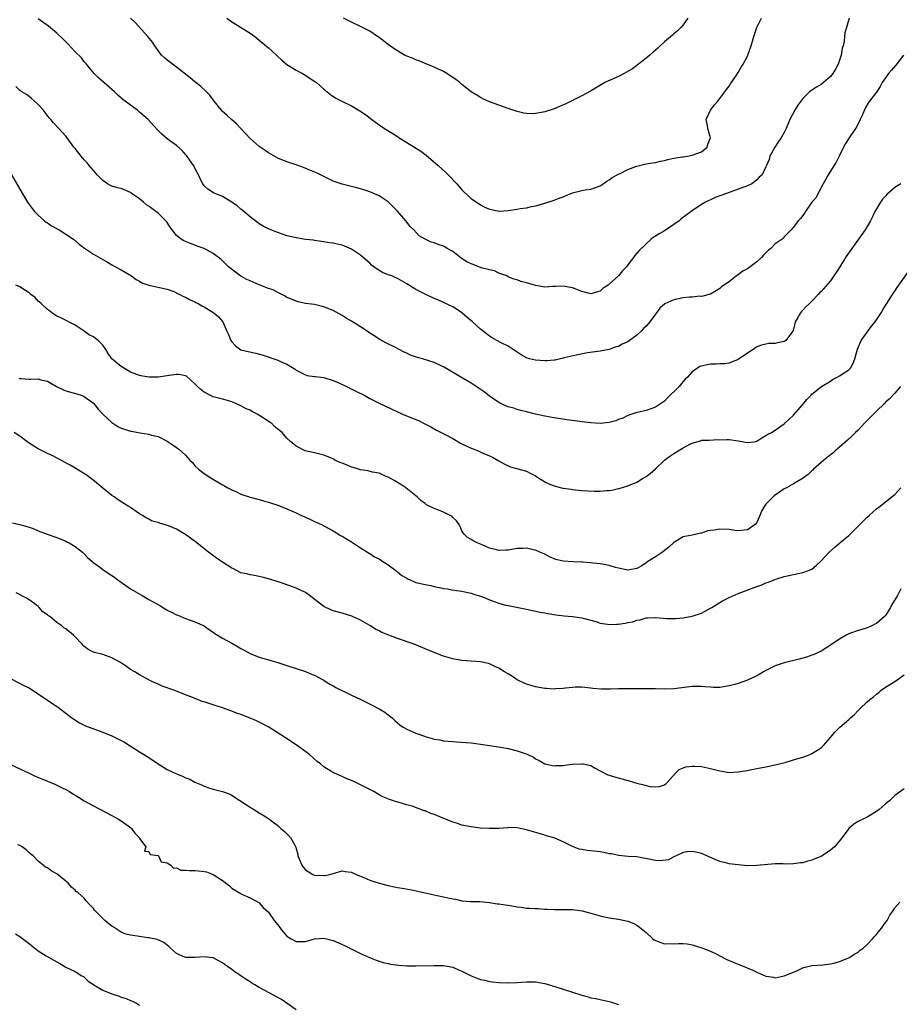
# Model space of a CAD drawing. Units: inches. Extents: x 2505000 to 2508000, y 1497000 to 1500000.
# Drawn here: x 2505575 to 2505766, y 1499015 to 1499229 of the extents above; entities that cross this region are included whole.
import ezdxf

# ---------------------------------------------------------------- set-up
doc = ezdxf.new("R2010")
doc.units = ezdxf.units.IN
doc.header["$MEASUREMENT"] = 0
doc.layers.add('LD25051497_10ft', color=91, linetype='Continuous')

msp = doc.modelspace()

# ---------------------------------------------------------------- linework, layer by layer
at = {"layer": 'LD25051497_10ft'}
for points, elevation in [([(2505766.9, 1499221), (2505765.2, 1499218.8), (2505764.26, 1499217.74), (2505763.62, 1499217), (2505763, 1499216.04), (2505762.26, 1499215), (2505761.81, 1499214.19), (2505761, 1499212.94), (2505759.51, 1499211), (2505759.3, 1499210.7), (2505758.53, 1499209.47), (2505757.89, 1499207.89), (2505757.5, 1499207), (2505756.66, 1499205.34), (2505756.44, 1499205), (2505755.06, 1499203), (2505754.26, 1499201.74), (2505753.88, 1499201), (2505752.94, 1499199), (2505752.26, 1499197.74), (2505750.49, 1499195), (2505750, 1499194), (2505749.4, 1499193), (2505748.38, 1499191), (2505747.95, 1499190.05), (2505747, 1499189), (2505745.61, 1499187), (2505745.37, 1499186.63), (2505745, 1499186.16), (2505744.51, 1499185.49), (2505743.98, 1499185), (2505743, 1499183.59), (2505742.48, 1499183), (2505741, 1499181.48), (2505740.78, 1499181.22), (2505740.52, 1499181), (2505739, 1499180), (2505738.05, 1499179), (2505737.48, 1499178.52), (2505736.48, 1499177.52), (2505736.05, 1499177), (2505735, 1499176.07), (2505733.6, 1499175), (2505733, 1499174.57), (2505731.99, 1499174.01), (2505731, 1499173.24), (2505730.84, 1499173.16), (2505730.59, 1499173), (2505729, 1499171.72), (2505727.83, 1499171), (2505727.39, 1499170.61), (2505727, 1499170.29), (2505726.23, 1499169.77), (2505724.95, 1499169.05), (2505723, 1499168.52), (2505722.6, 1499168.6), (2505721, 1499168.41), (2505720.41, 1499168.41), (2505719, 1499168.22), (2505717, 1499167.81), (2505715.07, 1499166.93), (2505713.99, 1499166.01), (2505713.25, 1499165), (2505713, 1499164.72), (2505711.77, 1499163), (2505711, 1499162.12), (2505710.42, 1499161.58), (2505709.95, 1499161), (2505709, 1499160.13), (2505707, 1499158.68), (2505705.8, 1499158.2), (2505705, 1499157.69), (2505704.41, 1499157.59), (2505703, 1499157.03), (2505701, 1499156.68), (2505698.27, 1499156.27), (2505695.83, 1499155.83), (2505693.21, 1499155.21), (2505693, 1499155.14), (2505691.26, 1499154.74), (2505691, 1499154.74), (2505689.44, 1499154.56), (2505689, 1499154.57), (2505687, 1499154.68), (2505685.65, 1499155), (2505685.15, 1499155.15), (2505685, 1499155.21), (2505683.87, 1499155.87), (2505683, 1499156.44), (2505682.68, 1499156.68), (2505682.14, 1499157), (2505681, 1499157.76), (2505679.51, 1499158.49), (2505678.55, 1499159), (2505677.59, 1499159.59), (2505677, 1499159.93), (2505675, 1499161.46), (2505673.3, 1499163), (2505672.05, 1499164.05), (2505671, 1499164.96), (2505669.79, 1499165.79), (2505669, 1499166.27), (2505665.78, 1499167.78), (2505665, 1499168.11), (2505663, 1499169.03), (2505661, 1499170.06), (2505659, 1499171.31), (2505657, 1499172.45), (2505656.63, 1499172.63), (2505655.77, 1499173), (2505655, 1499173.28), (2505653.78, 1499173.78), (2505653, 1499174.22), (2505651.87, 1499175), (2505651.38, 1499175.38), (2505651, 1499175.77), (2505649.56, 1499177), (2505649, 1499177.5), (2505647, 1499178.84), (2505645.49, 1499179.49), (2505645, 1499179.67), (2505643.9, 1499179.9), (2505643, 1499180.11), (2505642.21, 1499180.21), (2505640.51, 1499180.51), (2505639, 1499180.7), (2505638.75, 1499180.76), (2505637, 1499180.94), (2505635, 1499181.26), (2505633, 1499181.75), (2505631, 1499182.42), (2505630.58, 1499182.58), (2505629, 1499183.26), (2505627.85, 1499183.85), (2505627, 1499184.35), (2505626.61, 1499184.61), (2505625, 1499185.83), (2505623.6, 1499187), (2505623, 1499187.54), (2505622.2, 1499188.2), (2505621, 1499189.06), (2505619, 1499190.24), (2505617.07, 1499191.07), (2505615.85, 1499191.85), (2505615, 1499192.6), (2505614.71, 1499193), (2505614.47, 1499193.53), (2505613.77, 1499195), (2505613.49, 1499195.49), (2505612.69, 1499197), (2505611.16, 1499199.16), (2505611, 1499199.37), (2505610.22, 1499200.22), (2505609, 1499201.37), (2505607, 1499202.81), (2505605.8, 1499203.8), (2505604.81, 1499204.81), (2505602.83, 1499207), (2505601, 1499208.61), (2505600.51, 1499209), (2505599, 1499210.1), (2505597.36, 1499211.36), (2505596.29, 1499212.29), (2505595.53, 1499213), (2505593.2, 1499215), (2505592.06, 1499216.06), (2505591.1, 1499217), (2505589.45, 1499219), (2505589.26, 1499219.26), (2505589, 1499219.52), (2505588.35, 1499220.35), (2505587, 1499221.7), (2505585.42, 1499223.42), (2505585, 1499223.83), (2505584.44, 1499224.44), (2505583, 1499225.77), (2505581.23, 1499227.23), (2505579, 1499228.85)], 7740), ([(2505755.1, 1499229), (2505754.47, 1499227), (2505754.15, 1499225.85), (2505754.05, 1499225), (2505754.01, 1499224.01), (2505753.77, 1499223), (2505753.55, 1499222.45), (2505753.36, 1499221), (2505752.68, 1499219), (2505752.09, 1499217.91), (2505751.54, 1499217), (2505751, 1499216.35), (2505749.5, 1499215), (2505749, 1499214.6), (2505748, 1499214), (2505747, 1499213.35), (2505746.77, 1499213.23), (2505746.5, 1499213), (2505745, 1499211.56), (2505744.55, 1499211), (2505743.91, 1499210.09), (2505743.27, 1499209), (2505742.22, 1499207), (2505741.4, 1499205), (2505741, 1499204.13), (2505740.31, 1499203), (2505739.77, 1499202.23), (2505738.96, 1499201), (2505737.82, 1499199), (2505737.68, 1499198.32), (2505737.12, 1499197), (2505737, 1499196.69), (2505736.16, 1499195), (2505735.53, 1499194.47), (2505735, 1499193.88), (2505734.54, 1499193.46), (2505733.92, 1499193), (2505733, 1499192.59), (2505731, 1499191.85), (2505729.23, 1499191.23), (2505727.43, 1499190.57), (2505726.01, 1499190.01), (2505725, 1499189.57), (2505724.63, 1499189.37), (2505723.87, 1499189), (2505723, 1499188.53), (2505721, 1499187.16), (2505718.62, 1499185.38), (2505718.16, 1499185), (2505717, 1499184.16), (2505715, 1499182.83), (2505713.82, 1499182.18), (2505713, 1499181.61), (2505712.6, 1499181.4), (2505712.05, 1499181), (2505709.5, 1499178.5), (2505708.57, 1499177.43), (2505708.27, 1499177), (2505707, 1499175.43), (2505706.74, 1499175), (2505705.87, 1499174.13), (2505705, 1499173), (2505703, 1499171.21), (2505702.72, 1499171), (2505701.68, 1499170.32), (2505701, 1499169.7), (2505700.42, 1499169.58), (2505699, 1499169.09), (2505697, 1499169.62), (2505695, 1499170.43), (2505693, 1499170.79), (2505691.29, 1499170.71), (2505690.7, 1499170.7), (2505689, 1499170.6), (2505687, 1499170.91), (2505685, 1499171.52), (2505683.81, 1499171.81), (2505683, 1499172.13), (2505682.3, 1499172.3), (2505681, 1499172.84), (2505680.73, 1499173), (2505679, 1499173.64), (2505678.1, 1499174.1), (2505677, 1499174.3), (2505675.2, 1499174.8), (2505673.47, 1499175.47), (2505673, 1499175.6), (2505672.09, 1499176.09), (2505670.85, 1499176.85), (2505669, 1499178.31), (2505667.79, 1499179), (2505667.31, 1499179.31), (2505667, 1499179.46), (2505665.82, 1499179.82), (2505665, 1499180.2), (2505664.32, 1499180.32), (2505662.98, 1499180.98), (2505661.72, 1499181.72), (2505660.53, 1499183), (2505659.74, 1499183.74), (2505658.8, 1499185), (2505657, 1499187.1), (2505656.03, 1499188.03), (2505655, 1499189.1), (2505653, 1499190.44), (2505651, 1499191.3), (2505649.71, 1499191.71), (2505649, 1499191.96), (2505648.15, 1499192.15), (2505647, 1499192.46), (2505645, 1499192.92), (2505643, 1499193.62), (2505641, 1499194.58), (2505639.39, 1499195.39), (2505638, 1499196), (2505636.56, 1499196.56), (2505635, 1499197.14), (2505633, 1499197.8), (2505631, 1499198.59), (2505629, 1499199.73), (2505628.24, 1499200.24), (2505627, 1499201.11), (2505625, 1499202.86), (2505623.97, 1499203.97), (2505622.96, 1499205), (2505622.02, 1499206.02), (2505621, 1499206.89), (2505619.93, 1499207.93), (2505619, 1499208.75), (2505618.75, 1499209), (2505617.16, 1499211), (2505616.24, 1499212.24), (2505615.52, 1499213), (2505614.24, 1499214.24), (2505613, 1499215.19), (2505612.01, 1499216.01), (2505609, 1499218.37), (2505608.12, 1499219), (2505607.5, 1499219.5), (2505607, 1499219.86), (2505606.38, 1499220.38), (2505605.76, 1499221), (2505605, 1499221.96), (2505604.28, 1499223), (2505603.77, 1499223.77), (2505602.77, 1499225), (2505600.04, 1499228.04), (2505599.03, 1499229)], 7750), ([(2505619.93, 1499229), (2505621, 1499228.21), (2505621.77, 1499227.77), (2505625, 1499225.75), (2505626, 1499225), (2505627, 1499224.21), (2505629, 1499222.53), (2505629.82, 1499221.82), (2505630.84, 1499220.84), (2505631.89, 1499219.89), (2505633, 1499218.95), (2505635, 1499217.73), (2505636.34, 1499217), (2505636.75, 1499216.75), (2505637.98, 1499215.98), (2505639.16, 1499215.16), (2505639.38, 1499215), (2505641, 1499213.58), (2505642.43, 1499212.43), (2505643.64, 1499211.64), (2505644.9, 1499211), (2505647, 1499209.97), (2505648.86, 1499208.86), (2505650.06, 1499208.06), (2505651.4, 1499207), (2505653, 1499205.81), (2505654.2, 1499205), (2505655.96, 1499203.96), (2505657, 1499203.28), (2505657.38, 1499203), (2505659, 1499201.98), (2505662.09, 1499200.09), (2505663.23, 1499199.23), (2505665.83, 1499197), (2505667.5, 1499195.5), (2505668.03, 1499195), (2505669.89, 1499193), (2505671, 1499191.71), (2505671.35, 1499191.35), (2505673, 1499189.86), (2505675, 1499188.46), (2505675.97, 1499187.97), (2505677, 1499187.51), (2505677.41, 1499187.41), (2505679, 1499187.11), (2505679.11, 1499187.11), (2505681, 1499187.2), (2505683, 1499187.48), (2505683.62, 1499187.62), (2505685, 1499187.82), (2505686.1, 1499188.1), (2505687, 1499188.23), (2505688.76, 1499188.76), (2505689, 1499188.81), (2505691, 1499189.47), (2505692.09, 1499189.91), (2505693, 1499190.22), (2505695, 1499191.05), (2505697, 1499191.6), (2505697.73, 1499191.73), (2505699, 1499191.87), (2505701, 1499192.57), (2505701.65, 1499193), (2505702.44, 1499193.56), (2505703, 1499193.89), (2505703.63, 1499194.37), (2505705, 1499195.12), (2505705.21, 1499195.21), (2505707, 1499196.11), (2505708.75, 1499196.75), (2505709, 1499196.87), (2505711, 1499197.36), (2505712.4, 1499197.6), (2505713, 1499197.68), (2505714.08, 1499197.92), (2505715, 1499198.08), (2505715.69, 1499198.31), (2505717, 1499198.56), (2505718.85, 1499198.85), (2505719, 1499198.89), (2505719.98, 1499199), (2505721, 1499199.21), (2505723, 1499199.99), (2505724.25, 1499201), (2505724.4, 1499201.6), (2505725, 1499203), (2505724.36, 1499205), (2505724.3, 1499205.7), (2505724.06, 1499207), (2505725, 1499209), (2505725.85, 1499210.15), (2505726.55, 1499211), (2505727, 1499211.52), (2505728.1, 1499213), (2505728.46, 1499213.54), (2505729, 1499214.26), (2505729.29, 1499214.71), (2505730.61, 1499216.61), (2505731, 1499217.2), (2505731.64, 1499218.36), (2505732.04, 1499219), (2505733, 1499220.77), (2505733.1, 1499221), (2505733.81, 1499223), (2505734.38, 1499225), (2505735.02, 1499226.98), (2505736.06, 1499229)], 7760), ([(2505720.08, 1499229), (2505719, 1499227.54), (2505718.55, 1499227), (2505717.77, 1499226.23), (2505717, 1499225.61), (2505716.69, 1499225.31), (2505715, 1499223.88), (2505714.07, 1499223), (2505713.53, 1499222.47), (2505713, 1499222.07), (2505712.46, 1499221.54), (2505711.79, 1499221), (2505711, 1499220.33), (2505709.32, 1499219), (2505709.15, 1499218.85), (2505709, 1499218.75), (2505708.01, 1499217.99), (2505706.74, 1499217.26), (2505706.22, 1499217), (2505705, 1499216.35), (2505702.06, 1499215), (2505698.88, 1499213.12), (2505697, 1499212.14), (2505695, 1499211.12), (2505693.58, 1499210.42), (2505692.19, 1499209.81), (2505691, 1499209.33), (2505689, 1499208.69), (2505688.6, 1499208.6), (2505687, 1499208.29), (2505686.25, 1499208.25), (2505685, 1499208.29), (2505684.4, 1499208.4), (2505683, 1499208.74), (2505681, 1499209.4), (2505679, 1499210.07), (2505677, 1499210.81), (2505675.5, 1499211.5), (2505675, 1499211.75), (2505674.24, 1499212.24), (2505673, 1499212.99), (2505671, 1499214.57), (2505670.52, 1499215), (2505669.66, 1499215.66), (2505668.47, 1499216.47), (2505667.68, 1499217), (2505667, 1499217.41), (2505665, 1499218.35), (2505663, 1499219.13), (2505661.7, 1499219.7), (2505661, 1499219.93), (2505660.28, 1499220.28), (2505659, 1499220.76), (2505658.53, 1499221), (2505657, 1499221.89), (2505655.36, 1499223), (2505653, 1499224.77), (2505652.64, 1499225), (2505651, 1499226.19), (2505649, 1499227.21), (2505647, 1499228.1), (2505646.43, 1499228.43), (2505645.31, 1499229)], 7770), ([(2505766.3, 1499193), (2505765, 1499192.24), (2505763.29, 1499190.71), (2505763, 1499190.36), (2505762.35, 1499189.65), (2505761.9, 1499189), (2505761, 1499187.58), (2505760.68, 1499187), (2505760.14, 1499185.86), (2505759.69, 1499185), (2505759, 1499183.77), (2505758.53, 1499183), (2505757.14, 1499181), (2505754.57, 1499177.43), (2505754.29, 1499177), (2505753.02, 1499175), (2505752.27, 1499173.73), (2505751.78, 1499173), (2505751, 1499171.92), (2505749, 1499169.62), (2505748.67, 1499169.33), (2505748.35, 1499169), (2505747, 1499167.53), (2505746.45, 1499167), (2505745.69, 1499166.31), (2505745, 1499165.56), (2505744.71, 1499165.29), (2505744.49, 1499165), (2505743.96, 1499163.96), (2505743.38, 1499163), (2505743.29, 1499162.71), (2505743, 1499161.46), (2505742.85, 1499161), (2505742.35, 1499160.35), (2505741.36, 1499159), (2505741, 1499158.79), (2505739.5, 1499158.5), (2505739, 1499158.33), (2505737.67, 1499158.33), (2505737, 1499158.21), (2505736.03, 1499157.97), (2505735, 1499157.58), (2505734.22, 1499157), (2505733, 1499156.23), (2505731, 1499154.87), (2505729, 1499154.06), (2505728.07, 1499153.93), (2505727, 1499153.9), (2505726.17, 1499153.83), (2505725, 1499153.83), (2505724.28, 1499153.72), (2505722.68, 1499153.32), (2505722.17, 1499153), (2505721, 1499152.2), (2505719.96, 1499151), (2505719.45, 1499150.55), (2505719, 1499150.09), (2505718.13, 1499149), (2505715.58, 1499146.42), (2505715, 1499145.81), (2505713, 1499144.5), (2505711, 1499143.8), (2505709.43, 1499143.43), (2505709, 1499143.31), (2505707.27, 1499142.73), (2505707, 1499142.67), (2505705.9, 1499142.1), (2505705, 1499141.83), (2505704.44, 1499141.56), (2505703, 1499141.18), (2505701, 1499140.97), (2505699, 1499141.08), (2505697, 1499141.33), (2505696.59, 1499141.41), (2505693.75, 1499141.75), (2505691, 1499142.19), (2505689, 1499142.55), (2505687, 1499142.96), (2505685, 1499143.47), (2505683.81, 1499143.81), (2505683, 1499144.01), (2505682.26, 1499144.26), (2505681, 1499144.58), (2505680.03, 1499145), (2505679, 1499145.48), (2505677, 1499146.87), (2505675.84, 1499147.84), (2505674.07, 1499149), (2505673, 1499149.73), (2505670.74, 1499151), (2505667, 1499153.28), (2505666.52, 1499153.48), (2505665, 1499154.18), (2505662.46, 1499155), (2505661.32, 1499155.32), (2505659.83, 1499155.83), (2505659, 1499156.22), (2505658.44, 1499156.44), (2505657.35, 1499157), (2505656.57, 1499157.43), (2505654.5, 1499158.5), (2505653.2, 1499159.2), (2505651.96, 1499159.96), (2505651, 1499160.58), (2505650.41, 1499161), (2505649, 1499161.92), (2505647, 1499163.19), (2505645.86, 1499163.86), (2505645, 1499164.4), (2505643, 1499165.47), (2505642.24, 1499165.76), (2505641, 1499166.28), (2505639, 1499166.78), (2505637.05, 1499167.05), (2505635.4, 1499167.4), (2505635, 1499167.51), (2505633.98, 1499167.98), (2505633, 1499168.35), (2505632.62, 1499168.62), (2505631, 1499169.39), (2505630, 1499170), (2505629, 1499170.29), (2505627, 1499171.06), (2505625.66, 1499171.66), (2505625, 1499171.91), (2505624.26, 1499172.26), (2505622.95, 1499172.95), (2505621.79, 1499173.79), (2505620.31, 1499175), (2505619, 1499176.32), (2505618.64, 1499176.64), (2505617, 1499177.86), (2505615, 1499178.94), (2505613.5, 1499179.5), (2505613, 1499179.7), (2505612.02, 1499180.02), (2505610.62, 1499180.62), (2505610.01, 1499181), (2505609, 1499181.79), (2505608.07, 1499183), (2505607.62, 1499183.62), (2505606.82, 1499184.82), (2505606.67, 1499185), (2505605, 1499186.63), (2505604.53, 1499187), (2505603.65, 1499187.65), (2505603, 1499188.15), (2505602.48, 1499188.48), (2505601.83, 1499189), (2505601, 1499189.76), (2505599.18, 1499191), (2505599, 1499191.14), (2505597, 1499191.98), (2505596.18, 1499192.18), (2505595, 1499192.54), (2505594.67, 1499192.67), (2505594.05, 1499193), (2505593, 1499193.72), (2505591.81, 1499195), (2505591.43, 1499195.43), (2505591, 1499195.88), (2505590.52, 1499196.52), (2505590.08, 1499197), (2505589.59, 1499197.59), (2505589, 1499198.21), (2505588.33, 1499199), (2505587, 1499200.66), (2505586.73, 1499201), (2505585.27, 1499203), (2505585, 1499203.34), (2505583.48, 1499205), (2505582.27, 1499206.27), (2505581.7, 1499207), (2505581.36, 1499207.36), (2505580.52, 1499208.52), (2505580.13, 1499209), (2505579, 1499210.24), (2505578.19, 1499211), (2505577.56, 1499211.56), (2505577, 1499211.95), (2505576.43, 1499212.43), (2505575.42, 1499213), (2505575, 1499213.32), (2505574.14, 1499214.14)], 7730), ([(2505573.09, 1499195.09), (2505575.47, 1499191), (2505576.68, 1499189), (2505576.8, 1499188.8), (2505577.64, 1499187.64), (2505578.2, 1499187), (2505579, 1499186.21), (2505580.37, 1499185), (2505580.72, 1499184.72), (2505581, 1499184.54), (2505581.9, 1499183.9), (2505583.52, 1499183), (2505585, 1499182.1), (2505586.65, 1499181), (2505587.9, 1499179.9), (2505589.04, 1499179.04), (2505591, 1499177.73), (2505593, 1499176.55), (2505594, 1499176), (2505595, 1499175.41), (2505595.8, 1499175), (2505597, 1499174.31), (2505597.85, 1499173.85), (2505599.23, 1499173), (2505600.25, 1499172.25), (2505601, 1499171.86), (2505601.52, 1499171.52), (2505603.02, 1499171.02), (2505607, 1499170.13), (2505608.4, 1499169.6), (2505609, 1499169.36), (2505609.22, 1499169.22), (2505609.72, 1499169), (2505610.54, 1499168.54), (2505611, 1499168.38), (2505611.86, 1499167.86), (2505613, 1499167.38), (2505613.23, 1499167.23), (2505613.72, 1499167), (2505614.52, 1499166.52), (2505615, 1499166.27), (2505617.12, 1499165), (2505618.13, 1499164.13), (2505619.11, 1499163), (2505619.95, 1499161), (2505620.32, 1499160.32), (2505620.8, 1499159), (2505621, 1499158.69), (2505621.85, 1499157.85), (2505622.98, 1499156.98), (2505624.58, 1499156.58), (2505626.23, 1499156.23), (2505627.81, 1499155.81), (2505631, 1499154.7), (2505631.58, 1499154.42), (2505633, 1499153.83), (2505634.41, 1499153), (2505634.77, 1499152.77), (2505635, 1499152.57), (2505636.04, 1499152.04), (2505637, 1499151.51), (2505637.41, 1499151.41), (2505639, 1499151.19), (2505639.15, 1499151.15), (2505641, 1499150.93), (2505643, 1499150.28), (2505644.23, 1499149.77), (2505645.9, 1499149), (2505647.98, 1499147.98), (2505649.92, 1499147), (2505651, 1499146.4), (2505653, 1499145.37), (2505658.12, 1499143), (2505659.65, 1499142.35), (2505661.57, 1499141.57), (2505662.91, 1499140.91), (2505664.21, 1499140.21), (2505665.5, 1499139.5), (2505667.5, 1499138.5), (2505669, 1499137.71), (2505670.7, 1499136.7), (2505671, 1499136.56), (2505672.03, 1499136.03), (2505673, 1499135.58), (2505673.43, 1499135.43), (2505674.49, 1499135), (2505675.41, 1499134.59), (2505677, 1499133.94), (2505677.64, 1499133.64), (2505679, 1499132.85), (2505680.2, 1499132.2), (2505681, 1499131.79), (2505681.57, 1499131.57), (2505683.11, 1499131.11), (2505685, 1499130.6), (2505685.84, 1499130.16), (2505687, 1499129.61), (2505687.86, 1499129), (2505688.55, 1499128.55), (2505689, 1499128.3), (2505689.88, 1499127.88), (2505691, 1499127.42), (2505692.62, 1499127), (2505693, 1499126.92), (2505694.68, 1499126.68), (2505695, 1499126.61), (2505697, 1499126.42), (2505699.73, 1499126.27), (2505701, 1499126.27), (2505702.43, 1499126.43), (2505703, 1499126.43), (2505703.54, 1499126.46), (2505705, 1499126.84), (2505705.14, 1499126.86), (2505707, 1499127.44), (2505709, 1499128.24), (2505710.24, 1499129), (2505711, 1499129.41), (2505711.89, 1499130.11), (2505713, 1499131.1), (2505715, 1499133), (2505716.15, 1499133.85), (2505717, 1499134.42), (2505719, 1499135.65), (2505720.45, 1499136.45), (2505721, 1499136.71), (2505722.79, 1499137.21), (2505723, 1499137.3), (2505724.65, 1499137.35), (2505726.55, 1499137.45), (2505727, 1499137.43), (2505728.49, 1499137.51), (2505729, 1499137.5), (2505731, 1499137.22), (2505733, 1499136.8), (2505734.45, 1499137), (2505735, 1499137.1), (2505736.13, 1499137.87), (2505737, 1499138.31), (2505737.4, 1499138.6), (2505738.18, 1499139), (2505739, 1499139.49), (2505741, 1499140.87), (2505741.12, 1499141), (2505743, 1499142.74), (2505744.96, 1499145), (2505745.87, 1499146.13), (2505746.74, 1499147), (2505747, 1499147.31), (2505749.1, 1499149), (2505751, 1499150.16), (2505751.48, 1499150.52), (2505752.45, 1499151), (2505753, 1499151.3), (2505755, 1499152.64), (2505755.36, 1499153), (2505755.95, 1499154.05), (2505756.33, 1499155), (2505756.88, 1499157.12), (2505757.66, 1499159), (2505759.94, 1499162.06), (2505760.72, 1499163), (2505761, 1499163.48), (2505762.01, 1499165), (2505762.38, 1499165.62), (2505763, 1499166.55), (2505763.26, 1499167), (2505764.5, 1499169), (2505765, 1499169.71), (2505765.49, 1499170.51), (2505768, 1499174)], 7720), ([(2505766.23, 1499149), (2505765, 1499147.55), (2505763.79, 1499146.21), (2505763, 1499145.6), (2505762.72, 1499145.28), (2505761, 1499143.66), (2505759.71, 1499142.29), (2505758.43, 1499141), (2505757, 1499139.52), (2505756.44, 1499139), (2505755.72, 1499138.28), (2505754.69, 1499137.31), (2505753, 1499135.8), (2505752.06, 1499135), (2505751.5, 1499134.5), (2505751, 1499134.12), (2505749.61, 1499133), (2505749, 1499132.48), (2505747.35, 1499131), (2505747.18, 1499130.82), (2505747, 1499130.67), (2505746.16, 1499129.84), (2505744.97, 1499129.03), (2505743, 1499127.85), (2505741.5, 1499127), (2505741, 1499126.73), (2505739.96, 1499126.04), (2505738.78, 1499125.22), (2505738.55, 1499125), (2505737, 1499123.4), (2505736.69, 1499123), (2505736.06, 1499121.94), (2505735.71, 1499121), (2505735, 1499119.43), (2505734.66, 1499119), (2505733, 1499117.84), (2505732.25, 1499117.75), (2505731, 1499117.65), (2505730.27, 1499117.73), (2505729, 1499117.91), (2505727, 1499117.98), (2505725.77, 1499117.77), (2505725, 1499117.69), (2505724.4, 1499117.6), (2505723, 1499117.11), (2505722.9, 1499117.1), (2505721, 1499116.68), (2505719, 1499116.35), (2505717, 1499115.1), (2505716.92, 1499115), (2505715.9, 1499114.1), (2505715, 1499113.38), (2505714.57, 1499113), (2505713, 1499111.96), (2505711.18, 1499110.82), (2505711, 1499110.66), (2505710.06, 1499110.06), (2505709, 1499109.45), (2505708.6, 1499109.4), (2505707, 1499109.07), (2505705, 1499109.54), (2505704.32, 1499109.68), (2505703, 1499110.07), (2505702.27, 1499110.27), (2505701, 1499110.44), (2505699.39, 1499110.61), (2505699, 1499110.68), (2505697.2, 1499110.8), (2505697, 1499110.82), (2505695.11, 1499110.89), (2505693, 1499111.05), (2505691.42, 1499111.42), (2505690.01, 1499112.01), (2505689, 1499112.54), (2505687.92, 1499113), (2505687, 1499113.46), (2505686.46, 1499113.54), (2505685, 1499113.9), (2505684.2, 1499113.8), (2505683, 1499113.78), (2505681, 1499113.45), (2505680.55, 1499113.45), (2505679, 1499113.33), (2505678.52, 1499113.48), (2505677, 1499113.86), (2505675.42, 1499114.58), (2505675, 1499114.76), (2505674.3, 1499115), (2505673.45, 1499115.45), (2505673, 1499115.78), (2505672.17, 1499116.17), (2505671.39, 1499117), (2505671, 1499117.64), (2505670.59, 1499118.59), (2505670.37, 1499119), (2505669.84, 1499119.84), (2505669, 1499120.56), (2505668.79, 1499120.79), (2505668.44, 1499121), (2505667, 1499121.7), (2505665.78, 1499122.22), (2505665, 1499122.52), (2505663.31, 1499123.31), (2505663, 1499123.55), (2505662.16, 1499124.16), (2505661.31, 1499125), (2505661, 1499125.23), (2505658.83, 1499127), (2505657.71, 1499127.71), (2505656.46, 1499128.46), (2505655, 1499129.27), (2505654.55, 1499129.45), (2505653, 1499130.13), (2505651.61, 1499130.39), (2505650.66, 1499130.66), (2505649, 1499130.87), (2505648.52, 1499131), (2505647.37, 1499131.37), (2505647, 1499131.48), (2505645.94, 1499131.94), (2505645, 1499132.33), (2505644.51, 1499132.51), (2505643.42, 1499133), (2505643, 1499133.24), (2505641, 1499134.1), (2505639, 1499134.6), (2505636.94, 1499135), (2505635, 1499136.01), (2505634.48, 1499136.48), (2505633.81, 1499137), (2505633, 1499137.77), (2505631.99, 1499139), (2505631.4, 1499139.4), (2505631, 1499139.72), (2505630.31, 1499140.31), (2505629.63, 1499141), (2505629.23, 1499141.23), (2505627.85, 1499142.15), (2505626.52, 1499143), (2505625.5, 1499143.5), (2505625, 1499143.82), (2505624.15, 1499144.15), (2505623, 1499144.81), (2505622.85, 1499144.85), (2505621, 1499145.63), (2505620.07, 1499145.93), (2505619, 1499146.24), (2505617, 1499146.76), (2505615, 1499147.74), (2505614.31, 1499148.31), (2505613.56, 1499149), (2505613, 1499149.58), (2505611.21, 1499151.21), (2505611, 1499151.31), (2505609.62, 1499151.62), (2505609, 1499151.62), (2505607.39, 1499151.39), (2505607, 1499151.31), (2505605, 1499151.02), (2505603, 1499151.02), (2505601.29, 1499151.29), (2505601, 1499151.37), (2505599.79, 1499151.79), (2505599, 1499152.13), (2505598.44, 1499152.44), (2505597, 1499153.3), (2505595, 1499154.99), (2505594.16, 1499156.16), (2505593.7, 1499157), (2505593, 1499157.95), (2505591.98, 1499159), (2505591.44, 1499159.44), (2505591, 1499159.77), (2505590.15, 1499160.15), (2505588.98, 1499161.02), (2505587, 1499162.32), (2505583.89, 1499163.89), (2505583, 1499164.28), (2505582.58, 1499164.58), (2505581.95, 1499165), (2505581.43, 1499165.43), (2505581, 1499165.72), (2505579.6, 1499167), (2505579.3, 1499167.3), (2505579, 1499167.55), (2505578.3, 1499168.3), (2505577.37, 1499169), (2505577, 1499169.31), (2505576.19, 1499169.81), (2505575, 1499170.62), (2505574.15, 1499171)], 7710), ([(2505574.81, 1499150.81), (2505575, 1499150.75), (2505575.26, 1499150.74), (2505577, 1499150.6), (2505577.41, 1499150.59), (2505579, 1499150.62), (2505579.54, 1499150.46), (2505581, 1499150.12), (2505581.72, 1499149.72), (2505582.99, 1499148.99), (2505584.31, 1499148.31), (2505585, 1499148.05), (2505585.8, 1499147.8), (2505587.36, 1499147.36), (2505588.5, 1499147), (2505589, 1499146.81), (2505591, 1499145.36), (2505591.31, 1499145), (2505592.03, 1499144.03), (2505593, 1499142.95), (2505595, 1499141.15), (2505596.28, 1499140.28), (2505597, 1499139.95), (2505597.7, 1499139.7), (2505599, 1499139.28), (2505599.27, 1499139.27), (2505600.7, 1499139), (2505601.11, 1499138.89), (2505603, 1499138.62), (2505603.6, 1499138.4), (2505605, 1499138.1), (2505607, 1499137.1), (2505608.27, 1499136.27), (2505609, 1499135.76), (2505609.43, 1499135.43), (2505611, 1499134.04), (2505611.89, 1499133), (2505612.46, 1499132.46), (2505613, 1499131.77), (2505613.77, 1499131), (2505615, 1499130.06), (2505616.67, 1499129), (2505619, 1499127.64), (2505619.42, 1499127.42), (2505620.15, 1499127), (2505621, 1499126.55), (2505622.07, 1499126.07), (2505623, 1499125.63), (2505625, 1499124.93), (2505627, 1499124.42), (2505628.09, 1499124.09), (2505629, 1499123.87), (2505629.63, 1499123.63), (2505631, 1499123.21), (2505633, 1499122.43), (2505635, 1499121.53), (2505636.15, 1499121), (2505636.72, 1499120.72), (2505637, 1499120.57), (2505638.1, 1499120.1), (2505639, 1499119.64), (2505639.47, 1499119.47), (2505640.48, 1499119), (2505641, 1499118.73), (2505643, 1499117.64), (2505644.65, 1499116.65), (2505645, 1499116.47), (2505645.9, 1499115.9), (2505647, 1499115.23), (2505649, 1499113.93), (2505650.47, 1499113), (2505650.8, 1499112.8), (2505651, 1499112.7), (2505652, 1499112), (2505653, 1499111.57), (2505653.31, 1499111.31), (2505653.83, 1499111), (2505654.51, 1499110.51), (2505655, 1499110.26), (2505656.64, 1499109), (2505656.83, 1499108.83), (2505657, 1499108.73), (2505657.96, 1499107.96), (2505659, 1499107.33), (2505659.23, 1499107.23), (2505659.79, 1499107), (2505661, 1499106.44), (2505663, 1499105.98), (2505664.27, 1499105.73), (2505665, 1499105.55), (2505666.82, 1499105.18), (2505667, 1499105.12), (2505667.83, 1499105), (2505668.82, 1499104.82), (2505671, 1499104.53), (2505672.26, 1499104.26), (2505673, 1499104.12), (2505673.82, 1499103.82), (2505675, 1499103.47), (2505676.22, 1499103), (2505677, 1499102.67), (2505679, 1499101.92), (2505680.49, 1499101.51), (2505681, 1499101.39), (2505684.67, 1499100.67), (2505685, 1499100.59), (2505687.97, 1499099.97), (2505689, 1499099.81), (2505689.68, 1499099.68), (2505691.42, 1499099.42), (2505693.19, 1499099.19), (2505695, 1499099.02), (2505697, 1499098.76), (2505697.31, 1499098.69), (2505700.07, 1499097.93), (2505701, 1499097.6), (2505702.62, 1499097.38), (2505703, 1499097.29), (2505704.64, 1499097.36), (2505705, 1499097.36), (2505706.43, 1499097.57), (2505707, 1499097.69), (2505708.11, 1499097.89), (2505709, 1499098.25), (2505709.68, 1499098.32), (2505711, 1499098.75), (2505711.26, 1499098.74), (2505713, 1499098.84), (2505713.19, 1499098.81), (2505715.4, 1499098.6), (2505717, 1499098.56), (2505717.44, 1499098.56), (2505719, 1499098.72), (2505721, 1499099.09), (2505723, 1499099.76), (2505725, 1499100.83), (2505725.24, 1499101), (2505727.55, 1499102.45), (2505729, 1499103.15), (2505731, 1499104.01), (2505735, 1499105.55), (2505736.1, 1499105.9), (2505737, 1499106.32), (2505737.54, 1499106.46), (2505738.78, 1499107), (2505739.13, 1499107.13), (2505741, 1499107.72), (2505741.95, 1499107.95), (2505743, 1499108.18), (2505745, 1499108.57), (2505746.27, 1499109), (2505746.79, 1499109.21), (2505747, 1499109.33), (2505747.93, 1499110.07), (2505749, 1499111.11), (2505750.72, 1499113), (2505751.94, 1499114.06), (2505753.08, 1499115), (2505755, 1499116.64), (2505755.39, 1499117), (2505759, 1499120.61), (2505759.43, 1499121), (2505761, 1499122.41), (2505761.8, 1499123), (2505763, 1499123.93), (2505764.71, 1499125.29), (2505765, 1499125.56), (2505766.28, 1499127)], 7700), ([(2505766.28, 1499105), (2505765.56, 1499103.56), (2505765, 1499102.61), (2505764.36, 1499101.64), (2505764.08, 1499101), (2505763, 1499099.24), (2505762.78, 1499099), (2505761, 1499097.49), (2505760.66, 1499097.34), (2505759.98, 1499097), (2505759, 1499096.59), (2505758.36, 1499096.36), (2505757, 1499095.97), (2505755.38, 1499095.38), (2505755, 1499095.27), (2505754.43, 1499095), (2505753.53, 1499094.47), (2505753, 1499094.13), (2505751.31, 1499093), (2505751, 1499092.77), (2505749, 1499091.49), (2505747.29, 1499090.71), (2505747, 1499090.6), (2505745.8, 1499090.2), (2505744.24, 1499089.76), (2505741, 1499088.96), (2505739, 1499088.34), (2505737, 1499087.32), (2505736.5, 1499087), (2505735.57, 1499086.43), (2505735, 1499086.14), (2505733, 1499085.16), (2505731, 1499084.45), (2505730.27, 1499084.27), (2505729, 1499083.93), (2505727, 1499083.62), (2505725.62, 1499083.62), (2505725, 1499083.64), (2505723.75, 1499083.75), (2505723, 1499083.83), (2505721, 1499083.81), (2505717, 1499083.3), (2505715, 1499083.26), (2505713, 1499083.32), (2505709.33, 1499083.33), (2505709, 1499083.31), (2505707.33, 1499083.33), (2505707, 1499083.3), (2505705.3, 1499083.3), (2505705, 1499083.28), (2505703.23, 1499083.23), (2505701.24, 1499083.24), (2505699.4, 1499083.4), (2505699, 1499083.46), (2505697, 1499083.67), (2505695.65, 1499083.65), (2505695, 1499083.61), (2505693.45, 1499083.45), (2505693, 1499083.37), (2505691.29, 1499083.29), (2505691, 1499083.25), (2505689.38, 1499083.38), (2505689, 1499083.39), (2505687, 1499083.75), (2505686, 1499084), (2505685, 1499084.34), (2505684.52, 1499084.52), (2505683, 1499085.29), (2505682.18, 1499085.82), (2505681, 1499086.56), (2505680.25, 1499087), (2505679, 1499087.83), (2505678.17, 1499088.17), (2505677, 1499088.75), (2505676.78, 1499088.78), (2505675, 1499089.18), (2505673, 1499089.29), (2505671, 1499089.44), (2505669, 1499089.82), (2505667, 1499090.44), (2505665, 1499091.22), (2505663.73, 1499091.73), (2505663, 1499092), (2505660.63, 1499093), (2505657, 1499094.26), (2505653.58, 1499095.58), (2505653, 1499095.94), (2505652.25, 1499096.25), (2505651, 1499097.09), (2505649, 1499098.21), (2505647.08, 1499099.08), (2505645, 1499099.72), (2505643, 1499100.28), (2505641.44, 1499101), (2505641, 1499101.23), (2505638.87, 1499102.87), (2505637.73, 1499103.73), (2505637, 1499104.22), (2505635, 1499105.21), (2505634.66, 1499105.34), (2505633, 1499105.93), (2505631.62, 1499106.38), (2505629, 1499107.2), (2505627.6, 1499107.6), (2505625.94, 1499107.94), (2505625, 1499108.07), (2505624.27, 1499108.27), (2505623, 1499108.54), (2505622.05, 1499109), (2505621.37, 1499109.37), (2505621, 1499109.53), (2505618.76, 1499111), (2505617.73, 1499111.73), (2505616.53, 1499112.53), (2505615.94, 1499113), (2505615, 1499113.7), (2505613.46, 1499115), (2505611, 1499116.82), (2505610.7, 1499117), (2505609, 1499117.97), (2505607.27, 1499118.73), (2505607, 1499118.82), (2505606.83, 1499118.83), (2505606.33, 1499119), (2505605.29, 1499119.29), (2505605, 1499119.45), (2505603.76, 1499119.76), (2505603, 1499120.17), (2505602.44, 1499120.44), (2505601.63, 1499121), (2505601, 1499121.34), (2505599, 1499122.67), (2505598.55, 1499123), (2505597.59, 1499123.59), (2505596.37, 1499124.37), (2505595.49, 1499125), (2505595, 1499125.32), (2505593, 1499126.87), (2505590.76, 1499128.76), (2505590.43, 1499129), (2505589.63, 1499129.63), (2505587.16, 1499131.16), (2505585.9, 1499131.9), (2505585, 1499132.41), (2505583.9, 1499133), (2505581.98, 1499133.98), (2505581, 1499134.4), (2505579.29, 1499135.29), (2505579, 1499135.42), (2505578, 1499136), (2505576.79, 1499136.79), (2505575, 1499138.18), (2505573.78, 1499139)], 7690), ([(2505573.39, 1499119.39), (2505575, 1499119.04), (2505577, 1499118.43), (2505577.87, 1499118.13), (2505579, 1499117.65), (2505580.92, 1499116.92), (2505583, 1499116.19), (2505585, 1499115.37), (2505585.23, 1499115.23), (2505585.7, 1499115), (2505587, 1499114.21), (2505588.62, 1499113), (2505589, 1499112.65), (2505589.78, 1499111.78), (2505590.69, 1499111), (2505590.85, 1499110.85), (2505591.97, 1499110.03), (2505593.33, 1499109), (2505595, 1499107.94), (2505595.55, 1499107.55), (2505596.27, 1499107), (2505599, 1499105.04), (2505601.55, 1499103.55), (2505603, 1499102.75), (2505605.38, 1499101.38), (2505607, 1499100.42), (2505607.95, 1499099.95), (2505609, 1499099.38), (2505609.28, 1499099.28), (2505611, 1499098.58), (2505613, 1499097.89), (2505615, 1499096.99), (2505616.15, 1499096.15), (2505617, 1499095.63), (2505617.36, 1499095.36), (2505619, 1499094.32), (2505621, 1499093.25), (2505621.18, 1499093.18), (2505622.44, 1499092.45), (2505623, 1499092.07), (2505623.71, 1499091.71), (2505625, 1499090.98), (2505627, 1499090.22), (2505631, 1499089.05), (2505632.54, 1499088.54), (2505633, 1499088.37), (2505635, 1499087.72), (2505637, 1499087.11), (2505638.45, 1499086.45), (2505639, 1499086.26), (2505640.59, 1499085.41), (2505641, 1499085.17), (2505641.28, 1499085), (2505642.31, 1499084.31), (2505643, 1499083.97), (2505643.6, 1499083.6), (2505647, 1499081.95), (2505649.06, 1499081), (2505650.33, 1499080.33), (2505651.68, 1499079.68), (2505653.01, 1499079), (2505654.23, 1499078.23), (2505655, 1499077.67), (2505655.81, 1499077), (2505656.45, 1499076.45), (2505657, 1499075.94), (2505657.52, 1499075.52), (2505658.22, 1499075), (2505659, 1499074.54), (2505661, 1499073.67), (2505662.84, 1499073), (2505663, 1499072.94), (2505664.55, 1499072.55), (2505665, 1499072.4), (2505666.22, 1499072.22), (2505667, 1499072.04), (2505667.97, 1499071.97), (2505669, 1499071.84), (2505669.81, 1499071.81), (2505673, 1499071.58), (2505675, 1499071.32), (2505677, 1499070.97), (2505679.37, 1499070.63), (2505681, 1499070.35), (2505683, 1499069.87), (2505684.74, 1499069.26), (2505685.14, 1499069.14), (2505685.45, 1499069), (2505686.5, 1499068.5), (2505687, 1499068.11), (2505687.77, 1499067.77), (2505689, 1499066.99), (2505691, 1499066.55), (2505691.35, 1499066.65), (2505693, 1499066.68), (2505693.26, 1499066.74), (2505695, 1499066.93), (2505697, 1499067.05), (2505697.32, 1499067), (2505699, 1499066.64), (2505699.91, 1499066.09), (2505701, 1499065.49), (2505702.66, 1499064.66), (2505703, 1499064.52), (2505704.16, 1499064.16), (2505707.32, 1499063.32), (2505709, 1499062.82), (2505710.47, 1499062.47), (2505711, 1499062.31), (2505711.88, 1499062.12), (2505713, 1499062.01), (2505713.89, 1499062.11), (2505715, 1499062.48), (2505715.3, 1499062.7), (2505715.6, 1499063), (2505717.36, 1499065), (2505718.19, 1499065.81), (2505719.63, 1499066.37), (2505721, 1499066.52), (2505721.48, 1499066.52), (2505723, 1499066.41), (2505725, 1499066.03), (2505727, 1499065.48), (2505729, 1499065.12), (2505731, 1499065.25), (2505732.47, 1499065.53), (2505735, 1499065.98), (2505737, 1499066.35), (2505739.92, 1499067), (2505741.39, 1499067.39), (2505743, 1499067.86), (2505744.23, 1499068.23), (2505745, 1499068.49), (2505746.36, 1499069), (2505747, 1499069.28), (2505748.07, 1499069.93), (2505749, 1499070.52), (2505749.49, 1499071), (2505751, 1499072.71), (2505751.22, 1499073), (2505752.05, 1499073.95), (2505753.09, 1499075), (2505755, 1499076.62), (2505755.38, 1499077), (2505756.27, 1499077.73), (2505757, 1499078.59), (2505757.4, 1499079), (2505759, 1499080.5), (2505759.58, 1499081), (2505760.4, 1499081.6), (2505761, 1499082.18), (2505761.5, 1499082.5), (2505762.03, 1499083), (2505763, 1499083.65), (2505765, 1499084.93), (2505767, 1499086.38)], 7680), ([(2505767, 1499061.59), (2505765, 1499060.15), (2505763.84, 1499059), (2505763.36, 1499058.64), (2505763, 1499058.33), (2505761.49, 1499057), (2505761, 1499056.64), (2505759, 1499055.44), (2505758.06, 1499055), (2505757, 1499054.47), (2505756.06, 1499053.94), (2505755, 1499052.95), (2505753.59, 1499051), (2505753, 1499050.29), (2505751.86, 1499049), (2505751, 1499048.23), (2505749, 1499046.87), (2505747.65, 1499046.35), (2505747, 1499046.06), (2505746.14, 1499045.86), (2505745, 1499045.53), (2505744.52, 1499045.48), (2505743, 1499045.26), (2505741.25, 1499045.25), (2505740.72, 1499045.28), (2505739, 1499045.27), (2505735, 1499044.9), (2505733, 1499044.89), (2505731, 1499045.05), (2505729, 1499045.33), (2505728.54, 1499045.46), (2505727, 1499045.82), (2505726.16, 1499046.16), (2505723.39, 1499047.39), (2505723, 1499047.53), (2505721.82, 1499047.82), (2505721, 1499048), (2505719.88, 1499047.88), (2505719, 1499047.75), (2505717.54, 1499047), (2505717, 1499046.78), (2505715.82, 1499046.18), (2505714.03, 1499045.97), (2505713, 1499046.04), (2505709, 1499046.82), (2505707.08, 1499046.92), (2505705, 1499047.08), (2505703.44, 1499047.44), (2505703, 1499047.49), (2505701.78, 1499047.78), (2505701, 1499047.9), (2505699, 1499048.12), (2505698.17, 1499048.17), (2505697, 1499048.4), (2505696.46, 1499048.46), (2505695, 1499049.06), (2505694.86, 1499049.14), (2505693, 1499050.06), (2505691.15, 1499050.85), (2505689.37, 1499051.37), (2505689, 1499051.51), (2505685, 1499052.66), (2505683, 1499053.1), (2505681, 1499053.17), (2505680.86, 1499053.14), (2505679, 1499053), (2505676.94, 1499052.94), (2505675, 1499053.06), (2505673, 1499053.31), (2505671, 1499053.73), (2505670.05, 1499054.05), (2505669, 1499054.36), (2505665.71, 1499055.71), (2505665, 1499056.02), (2505664.26, 1499056.26), (2505663, 1499056.79), (2505662.82, 1499056.82), (2505660.21, 1499057.79), (2505659, 1499058.11), (2505657.39, 1499058.61), (2505657, 1499058.69), (2505656.1, 1499059), (2505655.26, 1499059.26), (2505653.85, 1499059.85), (2505653, 1499060.3), (2505651.9, 1499061), (2505651, 1499061.41), (2505647.84, 1499063), (2505647, 1499063.38), (2505645.84, 1499063.84), (2505645, 1499064.24), (2505644.45, 1499064.45), (2505643.35, 1499065), (2505643, 1499065.16), (2505642.55, 1499065.45), (2505641, 1499066.38), (2505640.29, 1499067), (2505639.56, 1499067.56), (2505637.94, 1499069), (2505637.42, 1499069.42), (2505635.24, 1499071), (2505632.65, 1499072.65), (2505629.06, 1499075), (2505627.72, 1499075.72), (2505627, 1499076.08), (2505626.35, 1499076.35), (2505625, 1499076.95), (2505623, 1499077.73), (2505622.04, 1499078.04), (2505621, 1499078.47), (2505619, 1499079.2), (2505617.62, 1499079.62), (2505617, 1499079.84), (2505616.1, 1499080.1), (2505615, 1499080.48), (2505614.59, 1499080.59), (2505613.54, 1499081), (2505613, 1499081.19), (2505612.67, 1499081.33), (2505611, 1499081.98), (2505609.36, 1499082.64), (2505608.4, 1499083), (2505607.36, 1499083.36), (2505607, 1499083.51), (2505605.89, 1499083.89), (2505605, 1499084.33), (2505604.51, 1499084.51), (2505603.49, 1499085), (2505601, 1499086.35), (2505599.98, 1499087), (2505599, 1499087.54), (2505598.15, 1499088.15), (2505596.89, 1499089), (2505595, 1499090.06), (2505593, 1499090.78), (2505591.21, 1499091.21), (2505591, 1499091.31), (2505589.83, 1499091.83), (2505589, 1499092.52), (2505588.74, 1499092.74), (2505588.55, 1499093), (2505587, 1499094.62), (2505586.67, 1499095), (2505585, 1499096.31), (2505584.58, 1499096.58), (2505584.14, 1499097), (2505583, 1499097.75), (2505581.49, 1499099), (2505581.19, 1499099.19), (2505581, 1499099.42), (2505580.01, 1499100.01), (2505579.22, 1499101), (2505579, 1499101.2), (2505578.23, 1499101.77), (2505577, 1499102.62), (2505576.41, 1499103), (2505574.2, 1499104.19)], 7670), ([(2505573, 1499085.57), (2505575.99, 1499083.99), (2505577, 1499083.52), (2505577.29, 1499083.29), (2505579, 1499082.24), (2505583, 1499079.47), (2505583.31, 1499079.31), (2505583.76, 1499079), (2505585, 1499078.01), (2505586.3, 1499077), (2505586.71, 1499076.71), (2505587.94, 1499075.94), (2505589, 1499075.45), (2505589.29, 1499075.29), (2505593, 1499073.88), (2505595, 1499073.08), (2505596.41, 1499072.41), (2505597.7, 1499071.7), (2505598.95, 1499070.95), (2505601, 1499069.66), (2505603, 1499068.38), (2505605.03, 1499067.03), (2505607, 1499065.82), (2505609, 1499064.83), (2505610.33, 1499064.33), (2505611, 1499064.01), (2505611.74, 1499063.74), (2505613, 1499063.07), (2505614.44, 1499062.44), (2505615, 1499062.18), (2505616.24, 1499061.76), (2505617, 1499061.54), (2505619, 1499061.01), (2505620.47, 1499060.47), (2505621, 1499060.21), (2505621.74, 1499059.74), (2505625, 1499057.57), (2505625.96, 1499057), (2505627, 1499056.35), (2505627.86, 1499055.86), (2505629, 1499055.14), (2505630.22, 1499054.22), (2505631, 1499053.59), (2505631.64, 1499053), (2505632.37, 1499052.37), (2505633.41, 1499051.41), (2505633.8, 1499051), (2505634.68, 1499049.32), (2505634.93, 1499048.93), (2505635, 1499048.57), (2505635.36, 1499047.36), (2505635.38, 1499047), (2505635.62, 1499046.38), (2505636.21, 1499045), (2505636.54, 1499044.54), (2505637, 1499044.01), (2505637.61, 1499043.61), (2505638.62, 1499043), (2505639, 1499042.84), (2505641, 1499042.73), (2505641.24, 1499042.76), (2505642.3, 1499043), (2505643, 1499043.22), (2505645, 1499043.77), (2505645.65, 1499043.65), (2505647, 1499043.48), (2505647.31, 1499043.31), (2505648.01, 1499043), (2505649.66, 1499042.34), (2505651, 1499041.77), (2505653, 1499041.09), (2505655, 1499040.57), (2505656.32, 1499040.32), (2505657, 1499040.16), (2505658, 1499040), (2505659.71, 1499039.71), (2505661.39, 1499039.39), (2505662.99, 1499039), (2505665.6, 1499038.4), (2505667, 1499038.12), (2505668.19, 1499037.81), (2505669, 1499037.66), (2505669.59, 1499037.59), (2505671, 1499037.25), (2505672.88, 1499037.12), (2505674.91, 1499037.09), (2505677, 1499036.9), (2505678.64, 1499036.64), (2505679, 1499036.62), (2505680.37, 1499036.37), (2505681, 1499036.28), (2505683, 1499035.95), (2505683.85, 1499035.85), (2505685, 1499035.7), (2505685.68, 1499035.68), (2505687, 1499035.56), (2505687.57, 1499035.57), (2505689, 1499035.46), (2505689.46, 1499035.46), (2505691, 1499035.38), (2505693, 1499035.39), (2505695, 1499035.36), (2505697.1, 1499035.1), (2505699, 1499034.6), (2505701, 1499033.98), (2505702.27, 1499033.73), (2505703, 1499033.56), (2505705, 1499033.28), (2505707, 1499032.85), (2505708.3, 1499032.3), (2505709, 1499031.98), (2505709.55, 1499031.55), (2505710.64, 1499030.64), (2505711, 1499030.37), (2505712.44, 1499029), (2505712.76, 1499028.76), (2505713, 1499028.65), (2505714.18, 1499028.18), (2505715, 1499027.93), (2505715.96, 1499027.96), (2505717, 1499027.88), (2505718.01, 1499028.01), (2505719, 1499027.99), (2505719.89, 1499027.89), (2505721, 1499027.69), (2505723.08, 1499027.08), (2505725, 1499026.33), (2505726.36, 1499025.64), (2505727, 1499025.34), (2505728.52, 1499024.52), (2505729, 1499024.32), (2505729.91, 1499023.91), (2505731.35, 1499023.35), (2505734.19, 1499022.19), (2505735, 1499021.78), (2505737, 1499020.92), (2505738.64, 1499020.64), (2505739, 1499020.56), (2505741, 1499020.94), (2505743, 1499021.79), (2505743.87, 1499022.13), (2505745, 1499022.68), (2505745.26, 1499022.74), (2505747, 1499023.2), (2505749.39, 1499023.39), (2505751, 1499023.57), (2505751.73, 1499023.73), (2505753, 1499024.07), (2505755, 1499024.91), (2505756.28, 1499025.72), (2505757, 1499026.1), (2505757.48, 1499026.52), (2505758.11, 1499027), (2505759, 1499027.74), (2505760.17, 1499029), (2505760.54, 1499029.46), (2505761, 1499029.91), (2505761.45, 1499030.55), (2505761.88, 1499031), (2505763, 1499032.54), (2505763.31, 1499033), (2505763.88, 1499034.12), (2505764.53, 1499035), (2505765, 1499035.76), (2505766.06, 1499037)], 7660), ([(2505573, 1499066.9), (2505575, 1499065.94), (2505577, 1499065.02), (2505578.36, 1499064.36), (2505579.75, 1499063.75), (2505582.58, 1499062.58), (2505583, 1499062.4), (2505584.22, 1499061.78), (2505585, 1499061.42), (2505585.76, 1499061), (2505586.53, 1499060.53), (2505587, 1499060.21), (2505587.77, 1499059.77), (2505589, 1499059.01), (2505591, 1499057.92), (2505595, 1499055.79), (2505595.5, 1499055.5), (2505596.43, 1499055), (2505597, 1499054.66), (2505599, 1499053.19), (2505599.22, 1499053), (2505599.98, 1499051.98), (2505600.94, 1499051), (2505601, 1499050.83), (2505602.39, 1499049), (2505602.06, 1499048.06), (2505603, 1499047.97), (2505603.3, 1499047.3), (2505605, 1499047.1), (2505605.04, 1499047.04), (2505605.13, 1499047), (2505605.7, 1499045.7), (2505607, 1499045.53), (2505607.76, 1499045), (2505608.38, 1499044.38), (2505609, 1499044.43), (2505609.95, 1499043.95), (2505611, 1499043.95), (2505611.83, 1499043.83), (2505613, 1499043.82), (2505613.78, 1499043.78), (2505615, 1499043.64), (2505615.53, 1499043.53), (2505617, 1499043.01), (2505619, 1499041.66), (2505619.9, 1499041), (2505620.51, 1499040.51), (2505621, 1499040.03), (2505622.73, 1499039), (2505622.89, 1499038.89), (2505623, 1499038.78), (2505623.35, 1499038.65), (2505625, 1499037.91), (2505626.86, 1499036.86), (2505627, 1499036.83), (2505627.8, 1499035.8), (2505629, 1499034.8), (2505630.24, 1499033), (2505631, 1499032.02), (2505631.43, 1499031.43), (2505631.77, 1499031), (2505633, 1499029.56), (2505633.92, 1499029), (2505635, 1499028.41), (2505636.45, 1499028.45), (2505637, 1499028.42), (2505639, 1499028.98), (2505641, 1499029.15), (2505642.73, 1499028.73), (2505643, 1499028.64), (2505644.16, 1499028.16), (2505645.53, 1499027.53), (2505649, 1499025.84), (2505650.93, 1499024.93), (2505652.35, 1499024.35), (2505653.86, 1499023.86), (2505655, 1499023.62), (2505655.5, 1499023.5), (2505657.27, 1499023.27), (2505659, 1499023.15), (2505661, 1499023.11), (2505665, 1499023.24), (2505667, 1499023.2), (2505669, 1499022.82), (2505670.26, 1499022.26), (2505671, 1499021.97), (2505673, 1499020.97), (2505674.43, 1499020.42), (2505675, 1499020.17), (2505676, 1499020), (2505677, 1499019.71), (2505677.66, 1499019.66), (2505679, 1499019.48), (2505681, 1499019.42), (2505683, 1499019.5), (2505685, 1499019.64), (2505687, 1499019.63), (2505689, 1499019.3), (2505691.4, 1499018.6), (2505693, 1499018.08), (2505695, 1499017.39), (2505696.82, 1499016.82), (2505697, 1499016.75), (2505698.43, 1499016.43), (2505699, 1499016.22), (2505700.07, 1499016.07), (2505701, 1499015.84), (2505703, 1499015.39), (2505703.28, 1499015.28), (2505705, 1499014.71)], 7650), ([(2505635, 1499013.6), (2505631.81, 1499015.81), (2505628.19, 1499017.81), (2505627, 1499018.43), (2505626.05, 1499019), (2505625.37, 1499019.37), (2505625, 1499019.63), (2505624.15, 1499020.15), (2505622.98, 1499021), (2505621.76, 1499021.76), (2505621, 1499022.36), (2505620.09, 1499023), (2505619.43, 1499023.43), (2505619, 1499023.78), (2505618.23, 1499024.23), (2505617, 1499024.85), (2505616.89, 1499024.89), (2505615, 1499025.1), (2505613, 1499024.92), (2505610.95, 1499024.95), (2505609, 1499025.81), (2505607.68, 1499027), (2505607.34, 1499027.34), (2505607, 1499027.6), (2505606.24, 1499028.24), (2505604.84, 1499028.84), (2505603, 1499029.19), (2505602.8, 1499029.2), (2505601, 1499029.48), (2505599, 1499029.81), (2505598.03, 1499030.03), (2505597, 1499030.45), (2505595.45, 1499031.45), (2505595, 1499031.75), (2505594.29, 1499032.29), (2505593.44, 1499033), (2505591.39, 1499035), (2505591.22, 1499035.22), (2505591, 1499035.59), (2505590.3, 1499036.3), (2505589.33, 1499037.34), (2505589, 1499037.83), (2505587.63, 1499039), (2505587.25, 1499039.25), (2505587, 1499039.56), (2505586.21, 1499040.21), (2505585.57, 1499041), (2505585, 1499041.5), (2505583, 1499043.13), (2505581.79, 1499043.79), (2505581, 1499044.42), (2505580.6, 1499044.6), (2505580.09, 1499045), (2505579, 1499045.87), (2505577.87, 1499047), (2505577.38, 1499047.38), (2505577, 1499047.72), (2505576.34, 1499048.34), (2505575.51, 1499049), (2505575, 1499049.25), (2505574.55, 1499049.45)], 7640), ([(2505574.07, 1499030.07), (2505575, 1499029.48), (2505577, 1499027.97), (2505577.56, 1499027.56), (2505578.25, 1499027), (2505579, 1499026.42), (2505580.68, 1499025.32), (2505581.21, 1499025), (2505582.4, 1499024.4), (2505583, 1499023.97), (2505583.66, 1499023.66), (2505585, 1499022.82), (2505587, 1499021.88), (2505588.43, 1499021), (2505588.79, 1499020.79), (2505589, 1499020.7), (2505589.83, 1499019.83), (2505591, 1499019.06), (2505591.07, 1499019), (2505593, 1499017.85), (2505595, 1499017.03), (2505596.53, 1499016.53), (2505597, 1499016.33), (2505598.06, 1499016.06), (2505599, 1499015.63), (2505599.47, 1499015.47), (2505600.3, 1499015), (2505601, 1499014.58)], 7630)]:
    msp.add_lwpolyline(points, dxfattribs=dict(at, elevation=elevation))

doc.saveas('drawing.dxf')
